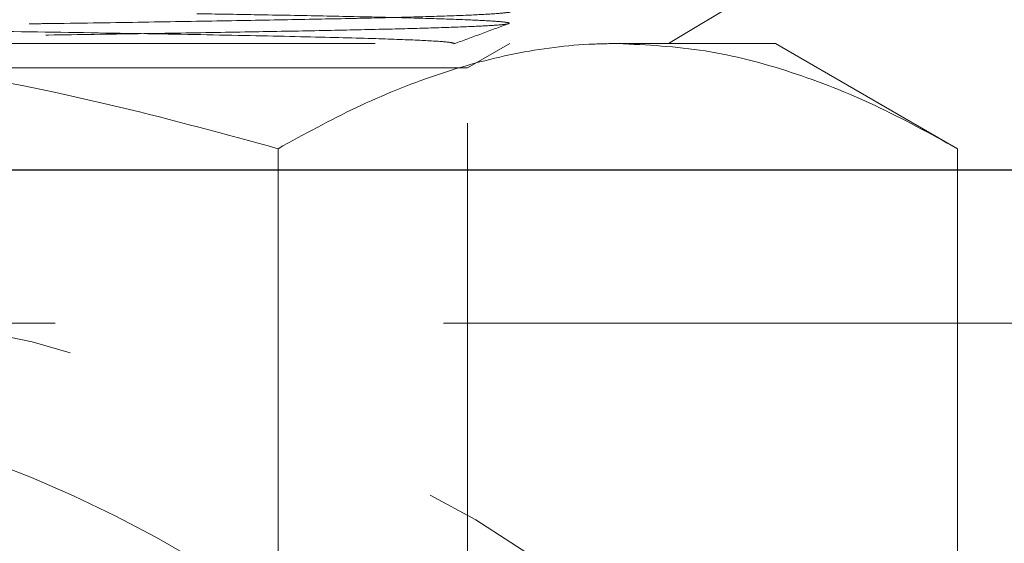
# Model space of a CAD drawing. Units: millimetres. Extents: x 80 to 8320, y 80 to 5860.
# Drawn here: x 4582 to 4614, y 2079 to 2096 of the extents above; entities that cross this region are included whole.
import ezdxf

# ---------------------------------------------------------------- set-up
doc = ezdxf.new("R2010")
doc.units = ezdxf.units.MM
doc.header["$LTSCALE"] = 20
doc.linetypes.add('SLD-Dashed', pattern=[1.905, 1.27, -0.635])
doc.linetypes.add('SLD-Solid', pattern=[0])

msp = doc.modelspace()

# ---------------------------------------------------------------- linework, layer by layer
at = {"color": 7, "linetype": 'SLD-Dashed', "lineweight": 18}
for p, q in [((4603.461, 2094.848), (4607.427, 2097.227)), ((4568.461, 2094.848), (4601.803, 2094.848)), ((4596.886, 2094.05), (4598.268, 2094.848)), ((4601.803, 2094.848), (4606.961, 2094.848)), ((4612.917, 2091.409), (4606.961, 2094.848)), ((4596.886, 2094.05), (4540.036, 2094.05)), ((4596.886, 2066.848), (4596.886, 2094.05)), ((4590.689, 2069.626), (4590.689, 2091.409)), ((4612.917, 2069.626), (4612.917, 2091.409)), ((4621.502, 2085.708), (4504.287, 2085.708))]:
    msp.add_line(p, q, dxfattribs=at)
at = {"color": 7, "linetype": 'SLD-Solid', "lineweight": 25}
msp.add_line((4619.027, 2090.708), (4493.824, 2090.708), dxfattribs=at)
at = {"color": 7, "linetype": 'SLD-Dashed', "lineweight": 18, "flags": 128}
for points in [[(4493.824, 2090.708), (4502.939, 2090.708), (4512.317, 2090.708), (4521.952, 2090.708), (4531.838, 2090.708), (4541.966, 2090.708), (4552.33, 2090.708), (4562.922, 2090.708), (4573.734, 2090.708), (4584.759, 2090.708), (4595.988, 2090.708), (4607.414, 2090.708), (4619.027, 2090.708)], [(4526.692, 2067.27), (4528.736, 2070.004), (4531.085, 2072.592), (4533.72, 2075.012), (4536.621, 2077.247), (4539.767, 2079.278), (4543.132, 2081.091), (4546.691, 2082.672), (4550.417, 2084.008), (4554.282, 2085.089), (4558.255, 2085.908), (4562.306, 2086.457), (4566.404, 2086.732), (4570.518, 2086.732), (4574.616, 2086.457), (4578.668, 2085.908), (4582.641, 2085.089), (4586.505, 2084.008), (4590.231, 2082.672), (4593.79, 2081.091), (4597.155, 2079.278), (4600.301, 2077.247), (4603.202, 2075.012), (4605.837, 2072.592), (4608.186, 2070.004), (4610.23, 2067.27)]]:
    msp.add_lwpolyline(points, dxfattribs=at)
at = {"color": 7, "linetype": 'SLD-Dashed', "lineweight": 18}
msp.add_ellipse((4568.461, 2022.153), major_axis=(0, 61.354), ratio=0.766044, start_param=5.790565, end_param=6.775805, dxfattribs=at)
for points, knots in [([(4588.036, 2095.822), (4588.674, 2095.811), (4590.179, 2095.786), (4592.212, 2095.748), (4594.161, 2095.707), (4595.759, 2095.663), (4596.992, 2095.62), (4597.828, 2095.576), (4598.257, 2095.533), (4598.282, 2095.492), (4597.902, 2095.449), (4597.116, 2095.406), (4595.93, 2095.362), (4594.374, 2095.319), (4592.473, 2095.277), (4590.247, 2095.235), (4587.71, 2095.192), (4584.896, 2095.148), (4581.863, 2095.105), (4578.666, 2095.062), (4575.337, 2095.021), (4571.901, 2094.978), (4568.398, 2094.934), (4564.889, 2094.89), (4562.603, 2094.862), (4561.464, 2094.848)], [0, 0, 0, 0, 0.032226, 0.075968, 0.119489, 0.163543, 0.207866, 0.252151, 0.296093, 0.339554, 0.383434, 0.427694, 0.472028, 0.516132, 0.55971, 0.603377, 0.647532, 0.691874, 0.736098, 0.779901, 0.823387, 0.867396, 0.911704, 0.956008, 1, 1, 1, 1]), ([(4582.548, 2095.49), (4582.8, 2095.494), (4584.124, 2095.512), (4586.317, 2095.545), (4589.056, 2095.59), (4591.47, 2095.633), (4593.558, 2095.675), (4595.3, 2095.718), (4596.668, 2095.763), (4597.647, 2095.807), (4598.156, 2095.851), (4598.34, 2095.88), (4598.239, 2095.894), (4598.236, 2095.895)], [0, 0, 0, 0, 0.025574, 0.134185, 0.242712, 0.350382, 0.456892, 0.564486, 0.672982, 0.781611, 0.889594, 0.996257, 1, 1, 1, 1]), ([(4596.461, 2094.848), (4596.406, 2094.865), (4596.295, 2094.899), (4595.4, 2094.953), (4593.91, 2095.009), (4591.673, 2095.068), (4588.691, 2095.128), (4585.103, 2095.191), (4581.078, 2095.254), (4576.656, 2095.314), (4572.044, 2095.375), (4567.28, 2095.438), (4562.624, 2095.501), (4559.283, 2095.543), (4557.671, 2095.567), (4557.44, 2095.571)], [0, 0, 0, 0, 0.072461, 0.144921, 0.218919, 0.303056, 0.389632, 0.473767, 0.560343, 0.644479, 0.731055, 0.815191, 0.901766, 0.985902, 1, 1, 1, 1]), ([(4596.443, 2094.835), (4596.742, 2094.946), (4597.34, 2095.167), (4597.938, 2095.388), (4598.237, 2095.498)], [0, 0, 0, 0, 0.499993, 1, 1, 1, 1]), ([(4590.689, 2091.409), (4588.966, 2091.879), (4584.495, 2093.098), (4577.082, 2094.514), (4571.347, 2094.736), (4568.461, 2094.848)], [0, 0, 0, 0, 0.237577, 0.616395, 1, 1, 1, 1]), ([(4601.803, 2094.848), (4601.54, 2094.844), (4600.412, 2094.827), (4598.417, 2094.569), (4595.826, 2093.857), (4593.243, 2092.811), (4591.541, 2091.877), (4590.689, 2091.409)], [0, 0, 0, 0, 0.070082, 0.299833, 0.530845, 0.765032, 1, 1, 1, 1]), ([(4612.917, 2091.409), (4612.02, 2091.901), (4610.223, 2092.885), (4607.464, 2093.966), (4604.654, 2094.706), (4602.755, 2094.8), (4601.803, 2094.848)], [0, 0, 0, 0, 0.2472686, 0.4953626, 0.746874, 1, 1, 1, 1])]:
    msp.add_open_spline(points, degree=3, knots=knots, dxfattribs=at)

doc.saveas('drawing.dxf')
